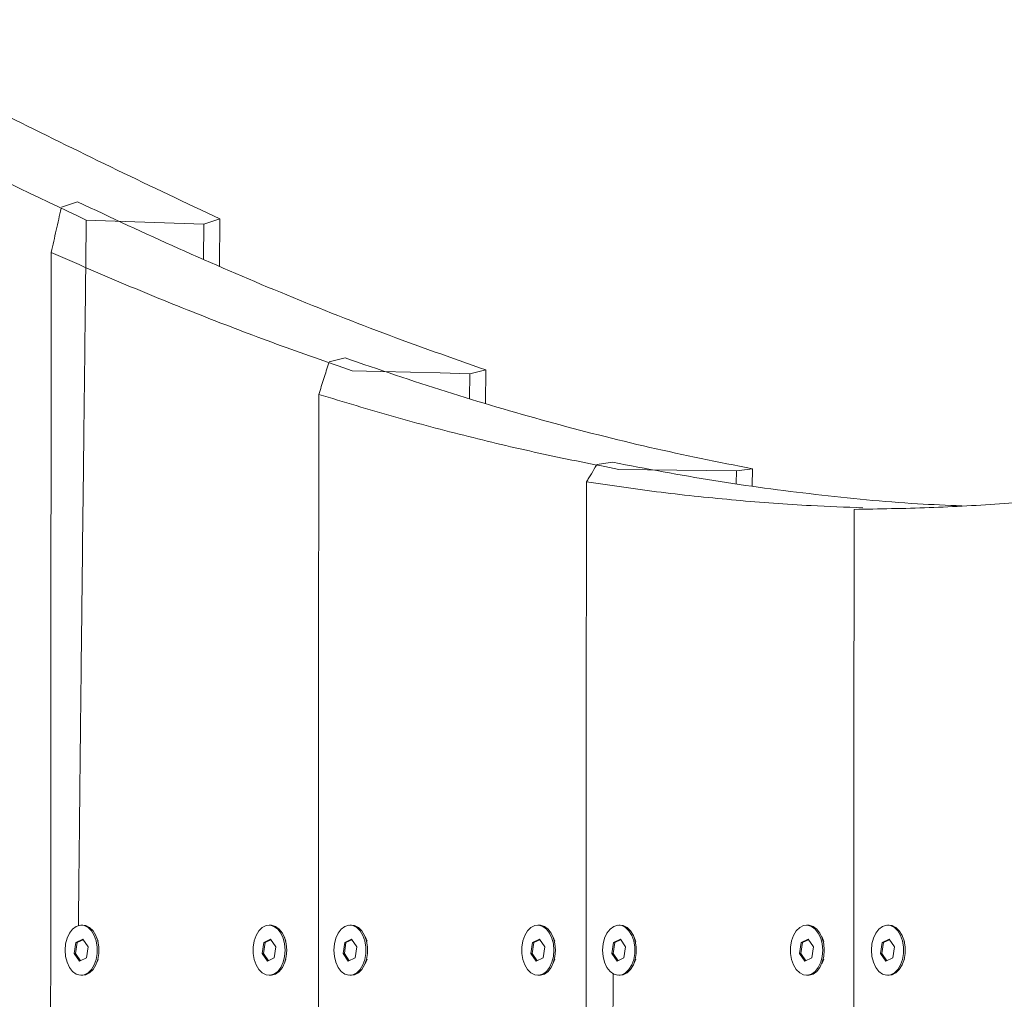
# Model space of a CAD drawing. Units: millimetres. Extents: x -2398 to 2802, y -2514 to 2786.
# Drawn here: x -340 to -104, y 952 to 1186 of the extents above; entities that cross this region are included whole.
import ezdxf

# ---------------------------------------------------------------- set-up
doc = ezdxf.new("R2010")
doc.units = ezdxf.units.MM

msp = doc.modelspace()

# ---------------------------------------------------------------- linework, layer by layer
at = {"color": 7, "linetype": 'Continuous', "lineweight": 18}
for p, q in [((-326.14, 1142.68), (-329.97, 1141.4)), ((-295.84, 1137.34), (-295.94, 1128.94)), ((-295.84, 1137.34), (-292, 1138.58)), ((-292.13, 1127.3), (-292, 1138.58)), ((-262.03, 1105.3), (-265.86, 1104.35)), ((-232.13, 1101.51), (-232.2, 1095.56)), ((-232.13, 1101.51), (-228.29, 1102.41)), ((-228.38, 1094.43), (-228.29, 1102.41)), ((-197.92, 1080.28), (-201.75, 1079.75)), ((-168.28, 1078.22), (-168.31, 1075.18)), ((-168.28, 1078.22), (-164.44, 1078.72)), ((-164.49, 1074.66), (-164.44, 1078.72)), ((-324.85, 969.43), (-325.24, 969.43)), ((-279.86, 969.43), (-280.24, 969.43)), ((-260.47, 969.43), (-260.86, 969.43)), ((-215.48, 969.43), (-215.86, 969.43)), ((-196.09, 969.43), (-196.48, 969.43)), ((-151.1, 969.43), (-151.48, 969.43)), ((-131.71, 969.43), (-132.1, 969.43)), ((-326.5, 965.26), (-326.89, 962.65)), ((-326.19, 965.26), (-326.58, 962.65)), ((-324.84, 966.04), (-326.5, 965.26)), ((-326.19, 965.26), (-326.5, 965.26)), ((-324.77, 965.93), (-326.19, 965.26)), ((-323.58, 964.21), (-324.84, 966.04)), ((-321.17, 965.62), (-321.62, 966.69)), ((-281.5, 965.26), (-281.89, 962.65)), ((-281.2, 965.26), (-281.59, 962.65)), ((-279.85, 966.04), (-281.5, 965.26)), ((-281.2, 965.26), (-281.5, 965.26)), ((-279.77, 965.93), (-281.2, 965.26)), ((-278.59, 964.21), (-279.85, 966.04)), ((-276.18, 965.62), (-276.62, 966.69)), ((-262.12, 965.26), (-262.51, 962.65)), ((-261.81, 965.26), (-262.2, 962.65)), ((-260.46, 966.04), (-262.12, 965.26)), ((-261.81, 965.26), (-262.12, 965.26)), ((-260.39, 965.93), (-261.81, 965.26)), ((-259.2, 964.21), (-260.46, 966.04)), ((-256.77, 965.58), (-257.24, 966.69)), ((-217.12, 965.26), (-217.51, 962.65)), ((-216.82, 965.26), (-217.21, 962.65)), ((-215.47, 966.04), (-217.12, 965.26)), ((-216.82, 965.26), (-217.12, 965.26)), ((-215.39, 965.93), (-216.82, 965.26)), ((-214.21, 964.21), (-215.47, 966.04)), ((-211.78, 965.58), (-212.24, 966.69)), ((-197.74, 965.26), (-198.13, 962.65)), ((-197.43, 965.26), (-197.82, 962.65)), ((-196.08, 966.04), (-197.74, 965.26)), ((-197.43, 965.26), (-197.74, 965.26)), ((-196.01, 965.93), (-197.43, 965.26)), ((-194.82, 964.21), (-196.08, 966.04)), ((-192.38, 965.53), (-192.86, 966.69)), ((-152.74, 965.26), (-153.14, 962.65)), ((-152.44, 965.26), (-152.83, 962.65)), ((-151.09, 966.04), (-152.74, 965.26)), ((-152.44, 965.26), (-152.74, 965.26)), ((-151.01, 965.93), (-152.44, 965.26)), ((-149.83, 964.21), (-151.09, 966.04)), ((-147.38, 965.53), (-147.86, 966.69)), ((-133.36, 965.26), (-133.75, 962.65)), ((-133.05, 965.26), (-133.44, 962.65)), ((-131.7, 966.04), (-133.36, 965.26)), ((-133.05, 965.26), (-133.36, 965.26)), ((-131.63, 965.93), (-133.05, 965.26)), ((-130.44, 964.21), (-131.7, 966.04)), ((-127.98, 965.49), (-128.48, 966.69)), ((-326.89, 962.65), (-325.63, 960.81)), ((-326.58, 962.65), (-326.89, 962.65)), ((-326.58, 962.65), (-325.4, 960.92)), ((-323.98, 961.59), (-323.58, 964.21)), ((-281.89, 962.65), (-280.63, 960.81)), ((-281.59, 962.65), (-281.89, 962.65)), ((-281.59, 962.65), (-280.4, 960.92)), ((-278.98, 961.59), (-278.59, 964.21)), ((-262.51, 962.65), (-261.25, 960.81)), ((-262.2, 962.65), (-262.51, 962.65)), ((-262.2, 962.65), (-261.02, 960.92)), ((-259.6, 961.59), (-259.2, 964.21)), ((-217.51, 962.65), (-216.25, 960.81)), ((-217.21, 962.65), (-217.51, 962.65)), ((-217.21, 962.65), (-216.02, 960.92)), ((-214.6, 961.59), (-214.21, 964.21)), ((-198.13, 962.65), (-196.87, 960.81)), ((-197.82, 962.65), (-198.13, 962.65)), ((-197.82, 962.65), (-196.64, 960.92)), ((-195.22, 961.59), (-194.82, 964.21)), ((-153.14, 962.65), (-151.87, 960.81)), ((-152.83, 962.65), (-153.14, 962.65)), ((-152.83, 962.65), (-151.64, 960.92)), ((-150.22, 961.59), (-149.83, 964.21)), ((-133.75, 962.65), (-132.49, 960.81)), ((-133.44, 962.65), (-133.75, 962.65)), ((-133.44, 962.65), (-132.26, 960.92)), ((-130.84, 961.59), (-130.44, 964.21)), ((-325.63, 960.81), (-323.98, 961.59)), ((-321.62, 960.16), (-321.17, 961.23)), ((-280.63, 960.81), (-278.98, 961.59)), ((-276.62, 960.16), (-276.18, 961.23)), ((-261.25, 960.81), (-259.6, 961.59)), ((-257.24, 960.16), (-256.77, 961.28)), ((-216.25, 960.81), (-214.6, 961.59)), ((-212.24, 960.16), (-211.78, 961.28)), ((-196.87, 960.81), (-195.22, 961.59)), ((-192.86, 960.16), (-192.38, 961.32)), ((-151.87, 960.81), (-150.22, 961.59)), ((-147.86, 960.16), (-147.38, 961.32)), ((-132.49, 960.81), (-130.84, 961.59)), ((-128.48, 960.16), (-127.98, 961.36)), ((-325.24, 957.43), (-324.85, 957.43)), ((-280.24, 957.43), (-279.86, 957.43)), ((-260.86, 957.43), (-260.47, 957.43)), ((-215.86, 957.43), (-215.48, 957.43)), ((-196.48, 957.43), (-196.09, 957.43)), ((-151.48, 957.43), (-151.1, 957.43)), ((-132.1, 957.43), (-131.71, 957.43))]:
    msp.add_line(p, q, dxfattribs=at)
at = {"color": 7, "linetype": 'Continuous', "lineweight": 18, "flags": 128}
for points in [[(-324.01, 1138.29), (-317.09, 1138.06), (-310.01, 1137.82), (-302.93, 1137.58), (-295.84, 1137.34)], [(-260.3, 1102.2), (-253.43, 1102.03), (-246.39, 1101.86), (-239.26, 1101.68), (-232.13, 1101.51)], [(-196.45, 1078.6), (-189.58, 1078.5), (-182.53, 1078.41), (-175.41, 1078.31), (-168.28, 1078.22)], [(-329.09, 963.43), (-328.97, 961.93), (-328.62, 960.54), (-328.05, 959.32), (-327.3, 958.36), (-326.43, 957.72), (-325.48, 957.44), (-324.51, 957.53), (-323.59, 958), (-322.78, 958.8), (-322.12, 959.9), (-321.65, 961.22), (-321.41, 962.67), (-321.41, 964.18), (-321.65, 965.64), (-322.12, 966.95), (-322.78, 968.05), (-323.59, 968.86), (-324.51, 969.32), (-325.48, 969.41), (-326.43, 969.13), (-327.3, 968.49), (-328.05, 967.53), (-328.62, 966.32), (-328.97, 964.92), (-329.09, 963.43)], [(-324.85, 957.43), (-324.13, 957.53), (-323.21, 958), (-322.39, 958.8), (-321.73, 959.9), (-321.27, 961.22), (-321.03, 962.67), (-321.03, 964.18), (-321.27, 965.64), (-321.73, 966.95), (-322.39, 968.05), (-323.21, 968.86), (-324.13, 969.32), (-324.85, 969.43)], [(-276.38, 963.43), (-276.51, 964.92), (-276.86, 966.32), (-277.43, 967.53), (-278.17, 968.49), (-279.05, 969.13), (-280, 969.41), (-280.96, 969.32), (-281.88, 968.86), (-282.7, 968.05), (-283.36, 966.95), (-283.83, 965.64), (-284.07, 964.18), (-284.07, 962.67), (-283.83, 961.22), (-283.36, 959.9), (-282.7, 958.8), (-281.88, 958), (-280.96, 957.53), (-280, 957.44), (-279.05, 957.72), (-278.17, 958.36), (-277.43, 959.32), (-276.86, 960.54), (-276.51, 961.93), (-276.38, 963.43)], [(-276, 963.43), (-276.12, 964.92), (-276.48, 966.32), (-277.05, 967.53), (-277.79, 968.49), (-278.67, 969.13), (-279.62, 969.41), (-279.86, 969.43)], [(-264.71, 963.43), (-264.59, 961.93), (-264.24, 960.54), (-263.67, 959.32), (-262.92, 958.36), (-262.05, 957.72), (-261.1, 957.44), (-260.13, 957.53), (-259.21, 958), (-258.4, 958.8), (-257.74, 959.9), (-257.27, 961.22), (-257.03, 962.67), (-257.03, 964.18), (-257.27, 965.64), (-257.74, 966.95), (-258.4, 968.05), (-259.21, 968.86), (-260.13, 969.32), (-261.1, 969.41), (-262.05, 969.13), (-262.92, 968.49), (-263.67, 967.53), (-264.24, 966.32), (-264.59, 964.92), (-264.71, 963.43)], [(-260.47, 957.43), (-259.75, 957.53), (-258.83, 958), (-258.02, 958.8), (-257.35, 959.9), (-256.89, 961.22), (-256.65, 962.67), (-256.65, 964.18), (-256.89, 965.64), (-257.35, 966.95), (-258.02, 968.05), (-258.83, 968.86), (-259.75, 969.32), (-260.47, 969.43)], [(-212, 963.43), (-212.13, 964.92), (-212.48, 966.32), (-213.05, 967.53), (-213.79, 968.49), (-214.67, 969.13), (-215.62, 969.41), (-216.58, 969.32), (-217.5, 968.86), (-218.32, 968.05), (-218.98, 966.95), (-219.45, 965.64), (-219.69, 964.18), (-219.69, 962.67), (-219.45, 961.22), (-218.98, 959.9), (-218.32, 958.8), (-217.5, 958), (-216.58, 957.53), (-215.62, 957.44), (-214.67, 957.72), (-213.79, 958.36), (-213.05, 959.32), (-212.48, 960.54), (-212.13, 961.93), (-212, 963.43)], [(-211.62, 963.43), (-211.74, 964.92), (-212.1, 966.32), (-212.67, 967.53), (-213.41, 968.49), (-214.29, 969.13), (-215.24, 969.41), (-215.48, 969.43)], [(-200.33, 963.43), (-200.21, 961.93), (-199.86, 960.54), (-199.29, 959.32), (-198.54, 958.36), (-197.67, 957.72), (-196.72, 957.44), (-195.75, 957.53), (-194.83, 958), (-194.02, 958.8), (-193.36, 959.9), (-192.89, 961.22), (-192.65, 962.67), (-192.65, 964.18), (-192.89, 965.64), (-193.36, 966.95), (-194.02, 968.05), (-194.83, 968.86), (-195.75, 969.32), (-196.72, 969.41), (-197.67, 969.13), (-198.54, 968.49), (-199.29, 967.53), (-199.86, 966.32), (-200.21, 964.92), (-200.33, 963.43)], [(-196.09, 957.43), (-195.37, 957.53), (-194.45, 958), (-193.64, 958.8), (-192.97, 959.9), (-192.51, 961.22), (-192.27, 962.67), (-192.27, 964.18), (-192.51, 965.64), (-192.97, 966.95), (-193.64, 968.05), (-194.45, 968.86), (-195.37, 969.32), (-196.09, 969.43)], [(-147.62, 963.43), (-147.75, 964.92), (-148.1, 966.32), (-148.67, 967.53), (-149.42, 968.49), (-150.29, 969.13), (-151.24, 969.41), (-152.2, 969.32), (-153.12, 968.86), (-153.94, 968.05), (-154.6, 966.95), (-155.07, 965.64), (-155.31, 964.18), (-155.31, 962.67), (-155.07, 961.22), (-154.6, 959.9), (-153.94, 958.8), (-153.12, 958), (-152.2, 957.53), (-151.24, 957.44), (-150.29, 957.72), (-149.42, 958.36), (-148.67, 959.32), (-148.1, 960.54), (-147.75, 961.93), (-147.62, 963.43)], [(-147.24, 963.43), (-147.36, 964.92), (-147.72, 966.32), (-148.29, 967.53), (-149.03, 968.49), (-149.91, 969.13), (-150.86, 969.41), (-151.1, 969.43)], [(-135.95, 963.43), (-135.83, 961.93), (-135.48, 960.54), (-134.91, 959.32), (-134.16, 958.36), (-133.29, 957.72), (-132.34, 957.44), (-131.37, 957.53), (-130.45, 958), (-129.64, 958.8), (-128.98, 959.9), (-128.51, 961.22), (-128.27, 962.67), (-128.27, 964.18), (-128.51, 965.64), (-128.98, 966.95), (-129.64, 968.05), (-130.45, 968.86), (-131.37, 969.32), (-132.34, 969.41), (-133.29, 969.13), (-134.16, 968.49), (-134.91, 967.53), (-135.48, 966.32), (-135.83, 964.92), (-135.95, 963.43)], [(-131.71, 957.43), (-130.99, 957.53), (-130.07, 958), (-129.26, 958.8), (-128.59, 959.9), (-128.13, 961.22), (-127.89, 962.67), (-127.89, 964.18), (-128.13, 965.64), (-128.59, 966.95), (-129.26, 968.05), (-130.07, 968.86), (-130.99, 969.32), (-131.71, 969.43)], [(-279.86, 957.43), (-279.62, 957.44), (-278.67, 957.72), (-277.79, 958.36), (-277.05, 959.32), (-276.48, 960.54), (-276.12, 961.93), (-276, 963.43)], [(-215.48, 957.43), (-215.24, 957.44), (-214.29, 957.72), (-213.41, 958.36), (-212.67, 959.32), (-212.1, 960.54), (-211.74, 961.93), (-211.62, 963.43)], [(-151.1, 957.43), (-150.86, 957.44), (-149.91, 957.72), (-149.03, 958.36), (-148.29, 959.32), (-147.72, 960.54), (-147.36, 961.93), (-147.24, 963.43)]]:
    msp.add_lwpolyline(points, dxfattribs=at)
at = {"color": 7, "linetype": 'Continuous', "lineweight": 18}
for points, knots in [([(-390.25, 1186.3), (-382.05, 1182.35), (-365.67, 1174.44), (-341.15, 1162.31), (-316.62, 1150.22), (-300.2, 1142.46), (-292, 1138.58)], [0, 0, 0, 0, 0.25, 0.500003, 0.750004, 1, 1, 1, 1]), ([(-324.01, 1138.29), (-336.12, 1144.06), (-360.34, 1155.6), (-384.48, 1167.55), (-396.55, 1173.53)], [0, 0, 0, 0, 0.499977, 1, 1, 1, 1]), ([(-326.14, 1142.68), (-318.07, 1138.91), (-301.92, 1131.36), (-277.53, 1120.88), (-253, 1111.1), (-236.53, 1105.31), (-228.29, 1102.41)], [0, 0, 0, 0, 0.249811, 0.499616, 0.749809, 1, 1, 1, 1]), ([(-330.04, 1141.12), (-330.43, 1139.37), (-331.02, 1136.71), (-331.82, 1133.21), (-332.24, 1131.45), (-332.44, 1130.57)], [0, 0, 0, 0, 0.486479, 0.743234, 1, 1, 1, 1]), ([(-325.9, 969.26), (-325.87, 972.14), (-325.81, 978.05), (-325.71, 987.04), (-325.62, 995.81), (-325.51, 1006.41), (-325.37, 1019.14), (-325.2, 1034.74), (-325.02, 1049.95), (-324.87, 1063.95), (-324.72, 1076.31), (-324.58, 1088.53), (-324.44, 1101.03), (-324.29, 1113.69), (-324.15, 1126.09), (-324.06, 1134.23), (-324.01, 1138.29)], [0, 0, 0, 0, 0.051113, 0.104847, 0.159536, 0.206761, 0.293115, 0.385423, 0.483686, 0.562909, 0.633941, 0.703088, 0.779845, 0.855652, 0.927826, 1, 1, 1, 1]), ([(-332.44, 1130.57), (-332.44, 1125.56), (-332.45, 1114.97), (-332.45, 1100.05), (-332.46, 1086.42), (-332.46, 1074.34), (-332.47, 1062.16), (-332.47, 1049.47), (-332.48, 1036.78), (-332.49, 1024.51), (-332.49, 1012.69), (-332.5, 1000.59), (-332.51, 988.07), (-332.52, 975.02), (-332.54, 962.09), (-332.55, 947.4), (-332.57, 930.43), (-332.6, 911.04), (-332.63, 891.44), (-332.67, 872.13), (-332.71, 852.53), (-332.76, 832.59), (-332.83, 809.69), (-332.91, 784.66), (-333.01, 757.65), (-333.13, 731.14), (-333.26, 704.21), (-333.43, 673.96), (-333.64, 640.67), (-333.9, 605.32), (-334.16, 574.44), (-334.41, 547.74), (-334.64, 525.03), (-334.89, 502.37), (-335.15, 479.71), (-335.44, 457.01), (-335.66, 440.27), (-335.81, 429.54), (-335.88, 424.9), (-335.94, 420.33), (-336.01, 415.72), (-336.08, 410.79), (-336.14, 406.59), (-336.19, 403.43), (-336.22, 401.26), (-336.26, 398.92), (-336.3, 396.1), (-336.35, 392.78), (-336.4, 389.23), (-336.47, 384.46), (-336.56, 378.78), (-336.65, 372.26), (-336.74, 366.23), (-336.82, 360.69), (-336.89, 355.58), (-336.97, 350.2), (-337.05, 344.43), (-337.13, 338.25), (-337.21, 332.27), (-337.37, 319.48), (-337.59, 299.88), (-337.81, 273.32), (-337.93, 246.64), (-337.91, 220.92), (-337.76, 196.31), (-337.54, 178.69), (-337.34, 166.86), (-337.23, 160.7), (-337.1, 154.56), (-336.97, 148.42), (-336.83, 142.24), (-336.62, 133.7), (-336.35, 123.03), (-335.98, 109.17), (-335.6, 95.61), (-335.22, 81.69), (-334.87, 68.68), (-334.54, 55.3), (-334.23, 42.05), (-333.92, 26.26), (-333.65, 7.95), (-333.49, -12.76), (-333.41, -33.83), (-333.37, -55.24), (-333.31, -76.88), (-333.18, -98.27), (-332.93, -119.47), (-332.5, -140.55), (-331.94, -162.49), (-331.36, -184.1), (-330.87, -203.53), (-330.54, -219.68), (-330.31, -233.68), (-330.18, -247.61), (-330.14, -261.43), (-330.19, -275.41), (-330.32, -288.37), (-330.48, -300.35), (-330.68, -311.31), (-330.92, -322.34), (-331.19, -333.29), (-331.48, -344.21), (-331.88, -357.69), (-332.41, -373.77), (-332.91, -388.14), (-333.27, -398.16), (-333.47, -403.68), (-333.68, -409.23), (-333.9, -415.24), (-334.15, -421.84), (-334.39, -428.26), (-334.59, -433.72), (-334.74, -437.78), (-334.85, -440.94), (-334.95, -443.55), (-335.05, -446.23), (-335.14, -448.82), (-335.33, -454.25), (-335.63, -462.57), (-336.17, -478.36), (-336.8, -498.67), (-337.46, -523.49), (-338.02, -548.47), (-338.47, -573.45), (-338.84, -598.45), (-339.1, -621.65), (-339.28, -643.15), (-339.4, -662.76), (-339.48, -682.28), (-339.52, -702.01), (-339.52, -721.68), (-339.49, -740.25), (-339.44, -757.73), (-339.36, -774.76), (-339.27, -791.92), (-339.17, -809.05), (-339.05, -825.86), (-338.92, -842.66), (-338.78, -858.94), (-338.65, -874.58), (-338.5, -890.23), (-338.36, -905.92), (-338.21, -921.84), (-338.06, -937.71), (-337.95, -948.43), (-337.9, -953.99)], [0, 0, 0, 0, 0.007209, 0.015234, 0.021456, 0.026821, 0.03261, 0.038989, 0.045077, 0.050874, 0.056636, 0.062079, 0.068281, 0.074652, 0.080853, 0.086885, 0.095791, 0.105272, 0.114773, 0.124004, 0.133051, 0.142963, 0.152692, 0.166008, 0.178966, 0.191566, 0.204147, 0.21771, 0.235092, 0.252046, 0.268571, 0.279525, 0.290461, 0.301254, 0.312135, 0.323057, 0.333928, 0.336218, 0.338505, 0.340605, 0.342786, 0.345151, 0.347699, 0.348819, 0.349705, 0.350826, 0.352181, 0.353771, 0.355594, 0.357287, 0.360648, 0.363763, 0.366673, 0.36933, 0.371735, 0.374018, 0.377077, 0.380041, 0.382908, 0.38568, 0.398447, 0.411108, 0.423903, 0.436832, 0.448112, 0.459309, 0.462188, 0.46514, 0.468169, 0.471027, 0.473984, 0.477067, 0.483323, 0.489343, 0.49703, 0.502842, 0.509397, 0.515761, 0.522105, 0.528473, 0.538487, 0.548467, 0.558268, 0.568804, 0.579262, 0.589401, 0.599592, 0.609762, 0.619738, 0.631192, 0.64088, 0.647711, 0.654442, 0.661031, 0.667743, 0.674334, 0.681138, 0.686397, 0.691567, 0.696915, 0.702284, 0.707328, 0.71264, 0.7217, 0.730496, 0.733339, 0.736137, 0.73845, 0.741339, 0.744802, 0.747966, 0.750587, 0.752668, 0.753821, 0.755144, 0.756428, 0.757673, 0.758878, 0.764254, 0.769668, 0.781622, 0.79351, 0.805412, 0.817576, 0.829469, 0.841381, 0.850971, 0.860397, 0.869596, 0.87906, 0.888786, 0.897891, 0.905778, 0.913943, 0.922388, 0.930466, 0.938588, 0.946581, 0.95464, 0.962005, 0.969085, 0.977166, 0.98458, 0.991993, 1, 1, 1, 1]), ([(-260.3, 1102.2), (-266.35, 1104.3), (-278.45, 1108.51), (-296.52, 1115.43), (-314.52, 1122.73), (-326.47, 1127.95), (-332.44, 1130.57)], [0, 0, 0, 0, 0.249869, 0.499741, 0.74987, 1, 1, 1, 1]), ([(-265.93, 1104.14), (-266.32, 1102.86), (-266.91, 1100.91), (-267.71, 1098.41), (-268.13, 1097.17), (-268.33, 1096.55)], [0, 0, 0, 0, 0.48644, 0.743214, 1, 1, 1, 1]), ([(-262.03, 1105.3), (-253.98, 1102.54), (-237.86, 1097.02), (-213.52, 1089.91), (-189.05, 1083.65), (-172.65, 1080.36), (-164.44, 1078.72)], [0, 0, 0, 0, 0.249677, 0.49935, 0.749677, 1, 1, 1, 1]), ([(-268.33, 1096.55), (-268.33, 1092.42), (-268.34, 1084.74), (-268.34, 1073.04), (-268.35, 1061.15), (-268.35, 1048.71), (-268.36, 1036.38), (-268.36, 1024.62), (-268.37, 1013.44), (-268.38, 1004.04), (-268.38, 995.89), (-268.39, 988.86), (-268.4, 981.56), (-268.4, 974.38), (-268.41, 967.29), (-268.42, 957.26), (-268.43, 944.44), (-268.46, 926.37), (-268.49, 906.22), (-268.52, 884.03), (-268.57, 861.85), (-268.62, 839.39), (-268.69, 816.56), (-268.77, 788.95), (-268.89, 757.21), (-269.02, 728.33), (-269.13, 706.71), (-269.21, 691.93), (-269.29, 676.85), (-269.39, 660.99), (-269.5, 644.37), (-269.62, 627), (-269.75, 609.85), (-269.89, 592.91), (-270.03, 575.99), (-270.23, 553.59), (-270.51, 525.81), (-270.88, 492.63), (-271.28, 459.56), (-271.64, 432.68), (-271.93, 412.81), (-272.16, 397.49), (-272.39, 381.59), (-272.63, 365.57), (-272.84, 350.81), (-273.03, 336.53), (-273.23, 320.65), (-273.42, 304.25), (-273.58, 286.93), (-273.7, 269.62), (-273.78, 252.3), (-273.8, 234.94), (-273.76, 215.72), (-273.62, 194.71), (-273.4, 177.56), (-273.21, 166.05), (-273.09, 160.04), (-272.97, 154.06), (-272.84, 148.09), (-272.7, 142.08), (-272.49, 133.05), (-272.18, 121.28), (-271.76, 105.56), (-271.33, 90.25), (-270.91, 74.79), (-270.54, 60.39), (-270.18, 45.47), (-269.84, 28.61), (-269.55, 9.87), (-269.38, -10.52), (-269.29, -31.23), (-269.26, -49.85), (-269.22, -66.23), (-269.17, -80.11), (-269.09, -93.83), (-268.95, -107.55), (-268.76, -121.23), (-268.54, -132.22), (-268.35, -140.83), (-268.21, -146.82), (-268.06, -152.65), (-267.91, -158.55), (-267.74, -165.02), (-267.58, -171.39), (-267.43, -177.04), (-267.32, -181.26), (-267.23, -184.67), (-267.15, -187.44), (-267.09, -189.84), (-267.04, -192.1), (-266.98, -194.31), (-266.93, -196.45), (-266.88, -198.54), (-266.61, -209.68), (-266.19, -229.91), (-265.97, -259.26), (-266.15, -288.62), (-266.66, -317.94), (-267.34, -344.18), (-268.06, -367.04), (-268.72, -386.38), (-269.44, -406.12), (-270.17, -425.67), (-270.9, -445.37), (-271.69, -467.75), (-272.54, -493.66), (-273.33, -522.96), (-273.98, -552.53), (-274.49, -581.98), (-274.81, -605.99), (-275, -624.35), (-275.11, -637.55), (-275.21, -650.65), (-275.28, -663.56), (-275.33, -674.82), (-275.36, -684.67), (-275.38, -693.18), (-275.39, -701.79), (-275.39, -710.51), (-275.39, -719.26), (-275.38, -730.35), (-275.36, -743.92), (-275.3, -760.19), (-275.23, -777.03), (-275.14, -793.91), (-275.03, -810.77), (-274.92, -827.26), (-274.79, -843.34), (-274.66, -858.91), (-274.53, -873.85), (-274.39, -889.21), (-274.25, -904.62), (-274.1, -920.3), (-274, -930.5), (-273.95, -935.57)], [0, 0, 0, 0, 0.006083, 0.011334, 0.01728, 0.023628, 0.029694, 0.035478, 0.040979, 0.046198, 0.049355, 0.052995, 0.056583, 0.060119, 0.063604, 0.067038, 0.074927, 0.08253, 0.093698, 0.104666, 0.115278, 0.12643, 0.137823, 0.148975, 0.167168, 0.184679, 0.19159, 0.199081, 0.206499, 0.213842, 0.222489, 0.231032, 0.23947, 0.247804, 0.256034, 0.26444, 0.280874, 0.297032, 0.313418, 0.329691, 0.336716, 0.342746, 0.352318, 0.360183, 0.366392, 0.374107, 0.381271, 0.389825, 0.398323, 0.406834, 0.415376, 0.423885, 0.432451, 0.443739, 0.454892, 0.457774, 0.460731, 0.463762, 0.466601, 0.469559, 0.472638, 0.479927, 0.486948, 0.495863, 0.502533, 0.509795, 0.517123, 0.524572, 0.534699, 0.544779, 0.554672, 0.565258, 0.572271, 0.578841, 0.585741, 0.59253, 0.599089, 0.605928, 0.608762, 0.611805, 0.614765, 0.617379, 0.620528, 0.624317, 0.626792, 0.628869, 0.630548, 0.631827, 0.632968, 0.634083, 0.635169, 0.636225, 0.637252, 0.63825, 0.652682, 0.667127, 0.681569, 0.696005, 0.710422, 0.720316, 0.729784, 0.739015, 0.749488, 0.758689, 0.768139, 0.782571, 0.796977, 0.811418, 0.826235, 0.840456, 0.846855, 0.853346, 0.859927, 0.866192, 0.87241, 0.876545, 0.880731, 0.884967, 0.889255, 0.893593, 0.897886, 0.905614, 0.91362, 0.921903, 0.930464, 0.938543, 0.946782, 0.954805, 0.962275, 0.969761, 0.976852, 0.984947, 0.992515, 1, 1, 1, 1]), ([(-196.45, 1078.6), (-202.47, 1079.78), (-214.5, 1082.13), (-232.5, 1086.4), (-250.45, 1091.13), (-262.37, 1094.74), (-268.33, 1096.55)], [0, 0, 0, 0, 0.2498058, 0.4996126, 0.7498057, 1, 1, 1, 1]), ([(-197.92, 1080.28), (-189.84, 1078.75), (-173.69, 1075.68), (-149.33, 1072.47), (-129.53, 1070.49), (-117.83, 1070), (-114.29, 1069.85)], [0, 0, 0, 0, 0.290837, 0.581673, 0.873438, 1, 1, 1, 1]), ([(-201.82, 1079.63), (-202.2, 1078.92), (-202.8, 1077.83), (-203.6, 1076.52), (-204.01, 1075.9), (-204.22, 1075.59)], [0, 0, 0, 0, 0.486435, 0.743207, 1, 1, 1, 1]), ([(-204.22, 1075.59), (-204.22, 1073.46), (-204.22, 1068.54), (-204.22, 1060.92), (-204.23, 1052.79), (-204.23, 1044.89), (-204.24, 1037.21), (-204.24, 1029.75), (-204.24, 1023.02), (-204.25, 1016.97), (-204.25, 1011.59), (-204.25, 1006.35), (-204.26, 1001.05), (-204.26, 995.43), (-204.27, 989.47), (-204.27, 979.13), (-204.29, 964.88), (-204.31, 946.92), (-204.33, 928.99), (-204.36, 910.77), (-204.39, 892.17), (-204.42, 873.81), (-204.46, 855.22), (-204.51, 836.28), (-204.56, 816.94), (-204.62, 797.9), (-204.7, 775.81), (-204.8, 750.84), (-204.92, 722.48), (-205.07, 693.7), (-205.24, 664.4), (-205.44, 635.17), (-205.65, 606.53), (-205.89, 578.07), (-206.17, 547.03), (-206.52, 513.28), (-206.84, 485.29), (-207.09, 465.61), (-207.23, 454.18), (-207.39, 442.79), (-207.54, 431.54), (-207.66, 422.98), (-207.75, 417.02), (-207.8, 413.45), (-207.85, 409.67), (-207.9, 406.52), (-207.94, 403.83), (-207.98, 401.33), (-208.03, 397.93), (-208.09, 393.53), (-208.16, 388.87), (-208.23, 384.4), (-208.29, 380.52), (-208.34, 376.87), (-208.39, 373.36), (-208.44, 370.01), (-208.49, 366.81), (-208.53, 363.76), (-208.6, 358.72), (-208.72, 350.72), (-208.86, 339.91), (-209.01, 328.63), (-209.15, 316.98), (-209.28, 304.83), (-209.41, 292.16), (-209.51, 279.45), (-209.59, 266.78), (-209.65, 254), (-209.68, 241.28), (-209.67, 228.57), (-209.63, 215.05), (-209.54, 200.84), (-209.39, 185.97), (-209.22, 174.16), (-209.07, 165.4), (-208.96, 159.52), (-208.84, 153.67), (-208.71, 147.83), (-208.58, 141.94), (-208.37, 133.1), (-208.07, 121.57), (-207.65, 106.12), (-207.23, 91.1), (-206.82, 75.91), (-206.45, 61.77), (-206.1, 47.08), (-205.8, 32.7), (-205.56, 18.83), (-205.39, 5.34), (-205.28, -8.06), (-205.21, -21.37), (-205.16, -34.94), (-205.13, -51.19), (-205.09, -69.95), (-205, -90.76), (-204.8, -111.26), (-204.45, -131.81), (-203.95, -152.94), (-203.39, -173.88), (-202.84, -194.81), (-202.37, -215.17), (-202.03, -235.73), (-201.88, -256.25), (-201.94, -276.89), (-202.18, -297.49), (-202.56, -318.18), (-203, -335.78), (-203.43, -350.7), (-203.8, -362.69), (-204.11, -372.11), (-204.34, -378.76), (-204.48, -382.74), (-204.62, -386.62), (-204.73, -389.82), (-204.82, -392.4), (-204.9, -394.45), (-204.97, -396.56), (-205.05, -398.71), (-205.13, -400.92), (-205.23, -403.6), (-205.35, -407), (-205.51, -411.36), (-205.7, -416.5), (-205.91, -422.1), (-206.12, -427.61), (-206.3, -432.44), (-206.45, -436.54), (-206.6, -440.6), (-206.75, -444.86), (-206.91, -449.35), (-207.26, -459.09), (-207.79, -474.21), (-208.44, -494.79), (-209, -515.34), (-209.5, -535.92), (-209.93, -556.66), (-210.29, -577.41), (-210.58, -597.51), (-210.81, -616.97), (-210.99, -636.13), (-211.12, -655.14), (-211.21, -674.02), (-211.26, -692.86), (-211.28, -715.19), (-211.25, -740.81), (-211.15, -770.08), (-210.99, -799.39), (-210.79, -828.69), (-210.56, -857.35), (-210.29, -886.53), (-210.11, -906.15), (-210.01, -916.33)], [0, 0, 0, 0, 0.003207, 0.0074, 0.011479, 0.015445, 0.019299, 0.02304, 0.026668, 0.029439, 0.032141, 0.034773, 0.037336, 0.040122, 0.043235, 0.046311, 0.055684, 0.064697, 0.073348, 0.08267, 0.092139, 0.101352, 0.110309, 0.120136, 0.129867, 0.139424, 0.148809, 0.163126, 0.177021, 0.191505, 0.20647, 0.221139, 0.235513, 0.249592, 0.264, 0.28225, 0.300406, 0.306154, 0.311889, 0.317611, 0.323319, 0.328823, 0.330507, 0.332297, 0.334195, 0.336199, 0.337041, 0.33825, 0.339958, 0.342167, 0.344875, 0.346984, 0.348891, 0.350724, 0.352482, 0.354165, 0.355773, 0.357305, 0.358763, 0.363356, 0.36936, 0.375034, 0.380346, 0.386898, 0.393331, 0.399431, 0.406035, 0.412416, 0.418663, 0.425195, 0.431547, 0.439023, 0.446587, 0.453936, 0.456821, 0.459778, 0.462791, 0.465628, 0.468583, 0.471657, 0.478947, 0.48596, 0.494939, 0.501587, 0.508851, 0.51625, 0.523717, 0.530519, 0.537136, 0.544027, 0.550703, 0.557177, 0.564449, 0.575168, 0.585435, 0.595771, 0.606046, 0.616386, 0.62761, 0.637603, 0.647924, 0.658281, 0.668572, 0.678818, 0.689349, 0.6996, 0.709986, 0.715866, 0.722075, 0.728071, 0.730061, 0.732107, 0.734068, 0.735919, 0.736926, 0.737959, 0.739017, 0.7401, 0.74121, 0.742344, 0.744146, 0.746338, 0.748921, 0.751892, 0.754776, 0.757237, 0.759171, 0.760969, 0.763349, 0.765606, 0.767741, 0.778026, 0.788407, 0.798771, 0.808995, 0.819408, 0.83001, 0.840254, 0.849686, 0.859315, 0.869104, 0.8783, 0.887753, 0.897465, 0.911918, 0.926337, 0.941533, 0.956053, 0.970456, 0.984681, 1, 1, 1, 1]), ([(-137.98, 1069.4), (-142.12, 1069.55), (-152.25, 1069.9), (-168.35, 1071.14), (-186.3, 1072.98), (-198.25, 1074.72), (-204.22, 1075.59)], [0, 0, 0, 0, 0.187129, 0.457771, 0.728886, 1, 1, 1, 1]), ([(-75.97, 1073.04), (-79.38, 1072.64), (-88.75, 1071.55), (-104.13, 1070.33), (-122.11, 1069.31), (-134.1, 1069.12), (-140.1, 1069.02)], [0, 0, 0, 0, 0.159465, 0.439374, 0.719687, 1, 1, 1, 1]), ([(-140.1, 1069.02), (-140.1, 1062.26), (-140.11, 1049.19), (-140.12, 1030.29), (-140.13, 1012.56), (-140.14, 994.69), (-140.15, 977.78), (-140.17, 961.72), (-140.18, 947.5), (-140.2, 933.44), (-140.22, 919.14), (-140.25, 902.24), (-140.28, 883.11), (-140.33, 861.62), (-140.38, 839.82), (-140.44, 817.66), (-140.51, 795.63), (-140.59, 771.72), (-140.69, 746.05), (-140.82, 717.86), (-140.97, 689.23), (-141.15, 660.07), (-141.35, 631.16), (-141.56, 602.83), (-141.8, 574.58), (-142.04, 548.61), (-142.28, 524.79), (-142.51, 503.41), (-142.76, 482.02), (-143.03, 460.58), (-143.31, 439.33), (-143.54, 422.9), (-143.71, 411.45), (-143.8, 405.26), (-143.9, 398.41), (-144.02, 390.53), (-144.15, 381.64), (-144.27, 373.32), (-144.38, 366), (-144.49, 358.25), (-144.62, 349), (-144.76, 338.23), (-144.91, 327.12), (-145.03, 317.15), (-145.13, 308.1), (-145.21, 299.84), (-145.29, 291.79), (-145.35, 283.85), (-145.41, 275.83), (-145.46, 267.68), (-145.51, 257.37), (-145.55, 244.8), (-145.55, 230.03), (-145.51, 215.15), (-145.41, 200.32), (-145.26, 185.57), (-145.1, 173.85), (-144.94, 165.16), (-144.83, 159.33), (-144.72, 153.53), (-144.59, 147.74), (-144.45, 141.9), (-144.24, 133.13), (-143.95, 121.69), (-143.53, 106.36), (-143.12, 91.46), (-142.71, 76.38), (-142.34, 62.34), (-141.99, 47.75), (-141.69, 33.47), (-141.45, 19.71), (-141.28, 6.33), (-141.16, -6.95), (-141.09, -20.15), (-141.05, -33.61), (-141.01, -48.14), (-140.98, -63.7), (-140.93, -79.87), (-140.83, -95.99), (-140.66, -112.05), (-140.43, -125.68), (-140.2, -136.92), (-139.99, -145.79), (-139.77, -154.62), (-139.52, -164.27), (-139.26, -174.13), (-139.01, -183.64), (-138.75, -193.72), (-138.47, -205.24), (-138.19, -218.64), (-137.97, -232.05), (-137.83, -245.42), (-137.78, -258.68), (-137.81, -271.07), (-137.89, -282.57), (-138.01, -293.13), (-138.17, -303.64), (-138.37, -314.14), (-138.61, -324.72), (-138.97, -339.29), (-139.52, -357.93), (-140.27, -380.63), (-141.11, -403.87), (-141.96, -426.74), (-143.05, -456.18), (-144.27, -491.72), (-145.38, -534.38), (-146.2, -577.02), (-146.75, -619.94), (-147.06, -662.62), (-147.17, -704.57), (-147.12, -745.71), (-146.95, -786.29), (-146.68, -827.01), (-146.35, -867.68), (-146.09, -894.73), (-145.97, -908.27)], [0, 0, 0, 0, 0.010259, 0.019819, 0.028679, 0.037147, 0.046916, 0.054331, 0.061517, 0.068475, 0.075665, 0.083194, 0.09411, 0.104681, 0.115801, 0.127168, 0.138302, 0.149202, 0.163436, 0.177251, 0.191956, 0.206866, 0.221483, 0.235807, 0.249838, 0.26433, 0.275211, 0.285959, 0.296776, 0.307656, 0.318488, 0.329003, 0.332596, 0.335856, 0.338398, 0.342979, 0.347806, 0.351893, 0.355595, 0.358914, 0.363653, 0.369631, 0.37525, 0.38051, 0.384764, 0.388971, 0.393042, 0.396978, 0.401006, 0.40522, 0.409339, 0.416645, 0.424282, 0.431737, 0.43922, 0.446772, 0.454112, 0.456998, 0.459955, 0.462962, 0.465798, 0.468753, 0.471825, 0.479109, 0.486112, 0.495101, 0.501736, 0.508992, 0.516424, 0.523879, 0.530669, 0.537299, 0.544169, 0.550819, 0.557317, 0.564588, 0.572864, 0.580906, 0.589127, 0.597303, 0.60527, 0.609817, 0.614354, 0.618737, 0.623222, 0.628996, 0.633713, 0.637656, 0.644298, 0.651199, 0.657988, 0.664651, 0.671467, 0.678101, 0.683445, 0.688917, 0.694119, 0.699396, 0.704846, 0.710175, 0.721512, 0.733145, 0.744653, 0.756816, 0.7679, 0.789371, 0.810798, 0.832662, 0.854068, 0.875912, 0.897409, 0.917691, 0.938311, 0.958958, 0.979461, 1, 1, 1, 1]), ([(-192.29, -917.72), (-192.05, -908.89), (-191.56, -891.11), (-191.11, -864.49), (-190.85, -837.95), (-190.76, -811.58), (-190.83, -785.18), (-191.03, -758.73), (-191.28, -738.04), (-191.5, -723.25), (-191.64, -714.23), (-191.79, -705.13), (-191.96, -695.96), (-192.11, -687.93), (-192.24, -681.08), (-192.36, -675.25), (-192.48, -669.24), (-192.61, -663.07), (-192.73, -657.06), (-192.85, -651.58), (-192.96, -646.61), (-193.06, -641.79), (-193.18, -636.73), (-193.3, -631.43), (-193.42, -625.87), (-193.54, -620.67), (-193.65, -615.92), (-193.75, -611.43), (-193.87, -606.39), (-193.99, -600.81), (-194.12, -595.23), (-194.24, -590.2), (-194.38, -583.76), (-194.57, -575.4), (-194.8, -565.16), (-195.02, -555.25), (-195.24, -545.35), (-195.45, -535.31), (-195.66, -525.04), (-195.85, -514.98), (-196.06, -504.01), (-196.27, -492.12), (-196.47, -479.33), (-196.66, -466.57), (-196.82, -453.82), (-196.98, -438.94), (-197.11, -422.1), (-197.2, -403.01), (-197.21, -384.06), (-197.14, -364.97), (-196.98, -346.07), (-196.72, -326.74), (-196.36, -307.04), (-195.89, -286.77), (-195.35, -266.62), (-194.85, -249.66), (-194.41, -235.7), (-194.05, -224.9), (-193.7, -214.14), (-193.35, -203.82), (-192.96, -192.53), (-192.63, -182.99), (-192.37, -175.41), (-192.21, -170.68), (-192.05, -165.95), (-191.88, -160.95), (-191.71, -155.92), (-191.54, -150.81), (-191.27, -142.52), (-190.91, -131.36), (-190.54, -119.25), (-190.24, -109.13), (-190.01, -100.65), (-189.78, -92.3), (-189.57, -84.07), (-189.38, -75.77), (-189.05, -60.76), (-188.66, -39.01), (-188.38, -10.65), (-188.32, 17.79), (-188.43, 41.79), (-188.61, 61.23), (-188.79, 76.18), (-189.02, 91.07), (-189.27, 105.98), (-189.57, 121), (-189.89, 136.02), (-190.25, 151.35), (-190.63, 166.59), (-191.04, 182), (-191.46, 197.25), (-191.89, 212.39), (-192.33, 227.74), (-192.76, 242.31), (-193.22, 257.77), (-193.67, 272.66), (-194.13, 288.24), (-194.66, 306.51), (-195.28, 328.47), (-195.96, 354.19), (-196.58, 380), (-197.12, 405.86), (-197.68, 437.03), (-198.23, 474.14), (-198.73, 517.58), (-199.01, 551.74), (-199.16, 576.09), (-199.24, 590.27), (-199.3, 604.43), (-199.35, 618.76), (-199.39, 633.25), (-199.42, 647.9), (-199.44, 669.15), (-199.43, 696.65), (-199.36, 730.28), (-199.24, 763.57), (-199.08, 796.74), (-198.87, 829.98), (-198.63, 863.04), (-198.42, 888.33), (-198.27, 905.76), (-198.18, 915.61), (-198.09, 925.22), (-198, 934.58), (-197.91, 943.72), (-197.83, 951.46), (-197.79, 956.18), (-197.77, 957.8)], [0, 0, 0, 0, 0.014127, 0.028455, 0.042565, 0.056564, 0.070623, 0.084783, 0.098849, 0.103718, 0.108431, 0.113282, 0.118272, 0.1231, 0.126121, 0.129231, 0.132431, 0.135721, 0.1391, 0.142053, 0.144488, 0.147056, 0.149754, 0.152584, 0.155545, 0.158637, 0.160913, 0.16314, 0.165826, 0.168972, 0.172068, 0.174749, 0.177018, 0.182372, 0.188133, 0.193389, 0.198241, 0.203972, 0.209449, 0.214671, 0.220054, 0.227003, 0.233685, 0.240519, 0.247396, 0.254073, 0.264327, 0.274322, 0.284592, 0.294624, 0.304847, 0.314806, 0.325543, 0.336356, 0.347238, 0.357795, 0.363504, 0.369582, 0.37508, 0.380726, 0.386115, 0.393154, 0.395997, 0.398253, 0.400723, 0.403578, 0.406255, 0.408774, 0.411764, 0.419534, 0.426638, 0.431141, 0.435741, 0.440199, 0.444513, 0.448901, 0.45349, 0.468518, 0.483693, 0.498832, 0.513995, 0.522058, 0.529917, 0.537907, 0.545881, 0.553762, 0.56193, 0.569904, 0.578288, 0.586316, 0.594572, 0.602698, 0.610536, 0.619141, 0.626026, 0.63527, 0.64298, 0.650968, 0.664508, 0.67812, 0.692132, 0.705802, 0.719493, 0.741988, 0.765145, 0.788965, 0.796616, 0.804079, 0.811628, 0.819264, 0.826987, 0.834797, 0.842694, 0.860965, 0.878756, 0.896472, 0.914182, 0.931793, 0.949621, 0.967058, 0.972234, 0.977483, 0.982804, 0.98761, 0.992456, 0.997406, 1, 1, 1, 1])]:
    msp.add_open_spline(points, degree=3, knots=knots, dxfattribs=at)

doc.saveas('drawing.dxf')
